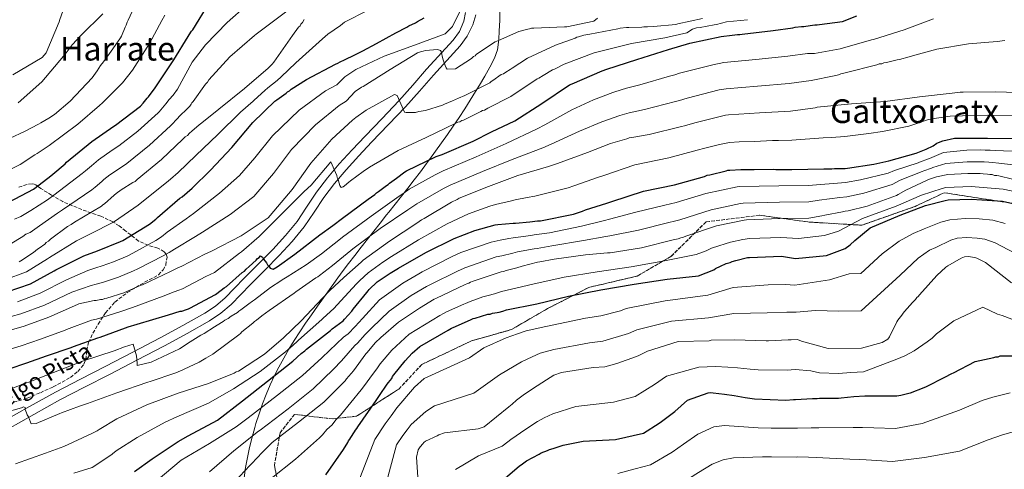
# Model space of a CAD drawing. Units: metres. Extents: x 583290 to 586721, y 4752071 to 4754426.
# Drawn here: x 585510 to 585988, y 4753816 to 4754034 of the extents above; entities that cross this region are included whole.
import ezdxf
from ezdxf.enums import TextEntityAlignment as Align

# ---------------------------------------------------------------- set-up
doc = ezdxf.new("R2010")
doc.units = ezdxf.units.M
doc.header["$MEASUREMENT"] = 0
doc.linetypes.add('DGN Style 3', pattern=[2.435891, 1.739922, -0.695969])
for name, color, linetype, lineweight in [('Curva de nivel directora', 30, 'Continuous', 30), ('Curva de nivel intermedia', 30, 'Continuous', 0), ('Linea de separación interior de zonas arboladas', 92, 'DGN Style 3', 0), ('Límite de municipio', 7, 'Continuous', 0), ('Línea de asfalto', 7, 'Continuous', 13), ('Texto de Pista pavimentada', 7, 'Continuous', 0), ('Texto de rotulación de espacio menor sin especificar', 7, 'Continuous', 0), ('Texto de Área (paraje) menor', 7, 'Continuous', 0), ('Zona arbolada', 92, 'DGN Style 3', 0)]:
    doc.layers.add(name, color=color, linetype=linetype, lineweight=lineweight)
doc.styles.add('Style-Arial', font='arial.ttf')

msp = doc.modelspace()

# ---------------------------------------------------------------- linework, layer by layer
at = {"layer": 'Curva de nivel directora', "color": 30, "linetype": 'Continuous', "lineweight": 30, "flags": 128}
for points, elevation in [([(585505.05, 4753945.66), (585516.97, 4753951.96), (585519.85, 4753954.13), (585525.49, 4753958.48), (585526.49, 4753959.24), (585532.37, 4753964.22), (585532.99, 4753965.11), (585545.38, 4753975.2), (585556.03, 4753982.63), (585556.91, 4753983.14), (585568.93, 4753992.34), (585570.3, 4753993.75), (585572.17, 4753996.16), (585572.8, 4753996.92), (585576.16, 4754001.25), (585576.78, 4754002.26), (585585.11, 4754014.84), (585592.06, 4754026.14), (585592.68, 4754026.9), (585593.8, 4754028.68), (585594.43, 4754029.44), (585602.25, 4754042.26)], 650), ([(585504.33, 4753902.19), (585515.65, 4753905.96), (585527.06, 4753912.38), (585527.82, 4753912.77), (585541.5, 4753919.59), (585548.16, 4753922.05), (585559.35, 4753926.58), (585560.48, 4753927.1), (585573.39, 4753934.92), (585576.4, 4753937.35), (585577.27, 4753938.24), (585588.16, 4753947.56), (585589.28, 4753948.33), (585594.04, 4753952.54), (585602.91, 4753961.21), (585613.27, 4753972.29), (585623.5, 4753984.37), (585628.74, 4753989.47), (585629.37, 4753990.11), (585634.24, 4753994.7), (585635.12, 4753995.34), (585639.75, 4753998.67), (585640.38, 4753999.3), (585641.26, 4753999.82), (585642.13, 4754000.58), (585649.53, 4754005.33), (585663.71, 4754012.78), (585664.84, 4754013.17), (585665.97, 4754013.82), (585667.98, 4754014.85), (585673, 4754017.29), (585674.01, 4754017.68), (585676.9, 4754019.22), (585683.55, 4754022.7), (585692.96, 4754027.96), (585698.23, 4754030.67), (585699.23, 4754031.31), (585702.5, 4754032.85), (585703.5, 4754033.49), (585706.64, 4754035.29)], 625), ([(585763.82, 4753993.59), (585777.23, 4754002.68), (585778.49, 4754003.2), (585793.06, 4754009.4), (585795.32, 4754010.3), (585809.91, 4754014.99), (585825.38, 4754019.81), (585835.7, 4754022.94), (585850.93, 4754026.12), (585856.23, 4754026.81), (585858.75, 4754027.09), (585859.88, 4754027.1), (585861.01, 4754027.36), (585876.14, 4754029.03), (585885.71, 4754030.38), (585886.85, 4754030.65), (585889.87, 4754031.06), (585891.01, 4754031.07), (585894.16, 4754031.48), (585896.42, 4754031.75), (585897.43, 4754031.76), (585898.69, 4754032.03), (585909.78, 4754033.4), (585916.82, 4754036.24)], 600), ([(585505.2, 4753864.71), (585513.88, 4753867.58), (585523.43, 4753871.08), (585535.25, 4753875.11), (585536.51, 4753875.62), (585548.2, 4753879.78), (585549.46, 4753880.04), (585561.78, 4753884.58), (585563.03, 4753885.1), (585567.44, 4753886.4), (585582.66, 4753890.97), (585588.19, 4753892.67), (585589.07, 4753892.8), (585591.34, 4753893.58), (585592.22, 4753893.84), (585592.97, 4753894.23), (585605.4, 4753900.79), (585606.02, 4753901.3), (585609.65, 4753904.11), (585610.66, 4753904.75), (585618.28, 4753911.51), (585619.41, 4753912.16), (585620.29, 4753913.05), (585621.79, 4753914.45), (585625.17, 4753917.51), (585625.79, 4753918.28), (585626.54, 4753918.79), (585627.29, 4753919.55), (585628.18, 4753918.93), (585628.69, 4753918.05), (585630.1, 4753916.17), (585630.61, 4753915.3), (585631.5, 4753914.42), (585631.89, 4753913.67), (585633.41, 4753913.18), (585635.29, 4753914.33), (585643.93, 4753920.48), (585656.08, 4753929.81), (585662.34, 4753934.41), (585666.98, 4753937.86), (585679.5, 4753947.07), (585682.76, 4753949.38), (585683.63, 4753950.27), (585684.51, 4753950.78), (585688.39, 4753953.72), (585689.27, 4753954.24), (585689.9, 4753954.87), (585693.28, 4753957.3), (585697.28, 4753960.37), (585698.16, 4753960.89), (585712.6, 4753967.84), (585715.49, 4753968.88), (585730.44, 4753975.34), (585739.36, 4753979.84), (585750.78, 4753985.26), (585763.82, 4753993.59)], 600), ([(585854.12, 4753961.22), (585855.12, 4753961.23), (585860.42, 4753961.53), (585866.98, 4753961.47), (585876.19, 4753961.69), (585877.45, 4753961.58), (585885.15, 4753961.53), (585900.67, 4753961.81), (585904.58, 4753961.85), (585905.96, 4753961.99), (585911.14, 4753962.04), (585912.27, 4753962.18), (585924.99, 4753964.2), (585932.3, 4753965.78), (585945.63, 4753969.45), (585950.41, 4753971.39), (585953.8, 4753973.06), (585955.55, 4753974.34), (585956.43, 4753974.73), (585958.44, 4753975.51), (585964.23, 4753976.7), (585980.26, 4753976.73), (585996.41, 4753976.64)], 575), ([(585566.02, 4753814.89), (585574.66, 4753820.91), (585587.32, 4753829.36), (585592.09, 4753832.18), (585606.39, 4753839.77), (585618.54, 4753849.23), (585630.68, 4753858.68), (585642.95, 4753868.4), (585646.95, 4753872.09), (585648.7, 4753873.5), (585649.58, 4753874.26), (585661.22, 4753883.34), (585662.1, 4753884.11), (585667.36, 4753888.07), (585667.98, 4753888.83), (585671.6, 4753892.78), (585672.22, 4753893.67), (585678.95, 4753901.81), (585679.45, 4753902.57), (585680.08, 4753903.21), (585683.82, 4753906.91), (585690.21, 4753911.26), (585694.23, 4753913.57), (585707.53, 4753921.15), (585721.34, 4753928.1), (585731.27, 4753931.86), (585741.21, 4753934.73), (585742.47, 4753934.87), (585749.9, 4753935.45), (585751.04, 4753935.46), (585757.97, 4753936.16), (585761.75, 4753936.58), (585763.14, 4753936.59), (585779.26, 4753939.9), (585783.53, 4753941.33), (585785.04, 4753941.98), (585795.35, 4753945.24), (585797.87, 4753946.02), (585813.21, 4753951.09), (585828.2, 4753954.14), (585842.79, 4753958.2), (585844.05, 4753958.72), (585845.43, 4753958.99), (585853.24, 4753960.96), (585854.12, 4753961.22)], 575), ([(585673.39, 4753834.92), (585674.01, 4753835.68), (585674.51, 4753836.57), (585683.47, 4753849.28), (585685.08, 4753851.69), (585688.81, 4753857.28), (585689.44, 4753858.04), (585690.93, 4753860.08), (585691.3, 4753860.96), (585691.92, 4753861.73), (585697.41, 4753868.59), (585700.9, 4753872.29), (585704.65, 4753875.61), (585718.33, 4753883.56), (585719.96, 4753884.46), (585720.84, 4753884.85), (585729.25, 4753888.47), (585730.51, 4753889.11), (585731.39, 4753889.37), (585737.68, 4753891.2), (585738.81, 4753891.34), (585739.95, 4753891.73), (585742.09, 4753892), (585743.09, 4753892.26), (585744.86, 4753892.79), (585746.74, 4753893.31), (585761.47, 4753896.36), (585776.83, 4753900.04), (585792.44, 4753903.1), (585808.69, 4753905.91), (585824.69, 4753908.22), (585839.94, 4753909.88), (585847.36, 4753912.86), (585848.11, 4753913.37), (585850.62, 4753914.66), (585853.38, 4753915.82), (585855.27, 4753916.34), (585856.27, 4753916.86), (585858.03, 4753917.38), (585863.7, 4753918.83), (585864.71, 4753918.84), (585880.22, 4753919.37), (585886.92, 4753918.3), (585902.04, 4753919.71), (585911.09, 4753923.21), (585913.6, 4753925), (585915.72, 4753927.04), (585923.23, 4753933.17), (585937.81, 4753939.37), (585950.12, 4753944.04), (585959.69, 4753946.53), (585961.07, 4753946.8), (585972.42, 4753947.16), (585987.45, 4753946.18), (586002.75, 4753942.8)], 550), ([(585744.92, 4753810.64), (585752.92, 4753817.53), (585753.8, 4753818.04), (585756.43, 4753819.96), (585762.58, 4753823.3), (585763.58, 4753823.94), (585766.6, 4753824.98), (585767.61, 4753825.5), (585769.37, 4753826.02), (585774.15, 4753827.58), (585783.84, 4753829.57), (585799.6, 4753830.36), (585813.2, 4753833.4), (585820.85, 4753838.27), (585821.85, 4753839.16), (585828.36, 4753844.02), (585834.61, 4753849.51), (585844.55, 4753853.01), (585845.68, 4753853.15), (585846.94, 4753853.04), (585852.5, 4753852.33), (585857.17, 4753851.75), (585862.48, 4753850.79), (585867.03, 4753850.21), (585882.3, 4753849.48), (585885.96, 4753849.77), (585886.97, 4753849.78), (585895.17, 4753850.24), (585896.3, 4753850.37), (585897.44, 4753850.26), (585898.57, 4753850.4), (585907.91, 4753850.49), (585909.17, 4753850.63), (585915.22, 4753851.32), (585920.64, 4753851.63), (585936.16, 4753851.66), (585938.17, 4753851.93), (585941.95, 4753852.85), (585942.83, 4753852.98), (585949.49, 4753855.7), (585950.62, 4753856.09), (585959.53, 4753860.59), (585962.8, 4753862.39), (585963.68, 4753862.78), (585974.22, 4753868.31), (585983.28, 4753870.29), (585984.29, 4753870.56), (585985.3, 4753870.57), (585986.31, 4753870.95), (585987.44, 4753870.97), (585992.11, 4753871.01)], 525), ([(585658.97, 4753813.2), (585667.55, 4753825.53), (585669.67, 4753828.95), (585670.04, 4753829.71), (585670.66, 4753830.48), (585671.16, 4753831.37), (585672.89, 4753834.03), (585673.39, 4753834.92)], 550)]:
    msp.add_lwpolyline(points, dxfattribs=dict(at, elevation=elevation))
at = {"layer": 'Curva de nivel intermedia', "color": 30, "linetype": 'Continuous', "lineweight": 0, "flags": 128}
for points, elevation in [([(585507.06, 4754007.57), (585521.24, 4754015.91), (585523.23, 4754018.2), (585529.52, 4754033.28), (585529.89, 4754034.42), (585532.95, 4754043.03), (585537.35, 4754057.96), (585536.94, 4754060.99), (585536.54, 4754062.5), (585532.72, 4754066.87), (585523.6, 4754070.19), (585508.03, 4754075.21)], 670), ([(585503.14, 4753907.89), (585513.68, 4753911.84), (585523.83, 4753918.12), (585524.76, 4753918.74), (585537.86, 4753926.89), (585545.04, 4753930.49), (585555.59, 4753935.87), (585556.3, 4753936.25), (585567.81, 4753944.15), (585569.71, 4753945.62), (585581.56, 4753955.26), (585583.52, 4753956.8), (585587.29, 4753960.15), (585595.87, 4753968.41), (585606.5, 4753978.61), (585617.51, 4753989.44), (585623.61, 4753994.75), (585624.14, 4753995.24), (585629.34, 4753999.91), (585630.87, 4754001.17), (585635.39, 4754004.74), (585637.32, 4754006.55), (585644.37, 4754013.37), (585657.32, 4754024.95), (585659.96, 4754027.33), (585666.07, 4754031.53), (585668.02, 4754033.18), (585690.93, 4754044.9)], 630), ([(585507.82, 4753937.35), (585510.87, 4753938.67), (585515.77, 4753941.63), (585523.78, 4753946.87), (585526.88, 4753949.14), (585540.65, 4753959.6), (585542.23, 4753960.87), (585544.21, 4753962.58), (585545.17, 4753963.38), (585548.67, 4753966.19), (585555.3, 4753970.87), (585558.49, 4753973), (585567.74, 4753980.18), (585577.58, 4753989.03), (585578.11, 4753989.62), (585581.29, 4753993.46), (585582.97, 4753995.58), (585584.85, 4753997.68), (585586.99, 4754000.58), (585594, 4754013.73), (585600.6, 4754022.12), (585611.09, 4754032.95), (585620.6, 4754041.37)], 645), ([(585498.56, 4753973.47), (585512.62, 4753980.05), (585519.53, 4753983.52), (585520.53, 4753984.16), (585524.54, 4753986.48), (585527.18, 4753988.27), (585534.81, 4753994.78), (585545.54, 4754006.12), (585547.91, 4754009.55), (585549.65, 4754012.09), (585551.02, 4754013.87), (585555.5, 4754020.22), (585559.23, 4754025.55), (585559.73, 4754026.32), (585561.57, 4754030.75), (585562.07, 4754031.64), (585562.56, 4754033.16), (585563.06, 4754034.05), (585564.91, 4754038.23)], 660), ([(585501.03, 4753959.21), (585510.59, 4753964.04), (585517.67, 4753968.61), (585518.8, 4753969.29), (585524.72, 4753973.25), (585538.51, 4753983.64), (585549.09, 4753992.58), (585550.58, 4753993.95), (585560.32, 4754003.59), (585565.17, 4754009.8), (585573.29, 4754022.67), (585579.36, 4754033.95), (585580.87, 4754036.53)], 655), ([(585724.1, 4754038.3), (585720.52, 4754030.95), (585716.89, 4754027.5), (585702.06, 4754021.93), (585687.23, 4754016.61), (585673.54, 4754010.16), (585668.15, 4754006.58), (585664.25, 4754002.65), (585658.87, 4753999.68), (585645.98, 4753990.36), (585633.01, 4753977.91), (585624.55, 4753967.24), (585617.01, 4753958.6), (585607.33, 4753950.01), (585594.77, 4753940.21), (585591.14, 4753937.62), (585582.01, 4753931.03), (585579.19, 4753928.89), (585576.45, 4753927.07), (585565.28, 4753920.9), (585562.5, 4753919.45), (585555.86, 4753916.67), (585550.39, 4753914.76), (585547.36, 4753913.78), (585543.41, 4753912.44), (585533.03, 4753908), (585520.22, 4753901.5), (585509.21, 4753897.31)], 620), ([(585509.53, 4753993.87), (585521.03, 4754004.2), (585531.63, 4754016.55), (585532.13, 4754017.56), (585532.88, 4754018.2), (585535.87, 4754022.14), (585540.11, 4754026.73), (585550.73, 4754037.18)], 665), ([(585625.11, 4754027.35), (585627.11, 4754028.76), (585640.01, 4754038.48)], 640), ([(585790.89, 4754035.07), (585789.01, 4754033.53), (585775.91, 4754030.88), (585774.91, 4754030.87), (585760.02, 4754030.22), (585758.89, 4754030.21), (585757.88, 4754029.82), (585757, 4754029.68), (585752.72, 4754028.5), (585742.8, 4754024.24)], 615), ([(585841.91, 4754034.96), (585829.82, 4754032.31), (585828.81, 4754032.05), (585817.97, 4754030.93), (585815.2, 4754030.91), (585814.32, 4754030.77), (585813.3, 4754030.89), (585812.42, 4754030.75), (585805.99, 4754030.56), (585804.98, 4754030.55), (585801.83, 4754030.14)], 610), ([(585953.99, 4754034.8), (585939.66, 4754029.36), (585924.82, 4754024.67), (585923.94, 4754024.54), (585908.72, 4754020.22), (585896.25, 4754017.95), (585895.24, 4754017.82), (585892.83, 4754017.89), (585883.25, 4754016.59), (585867.71, 4754015.04)], 595), ([(585801.83, 4754030.14), (585800.7, 4754029.88), (585787.1, 4754027.34), (585784.2, 4754026.81), (585781.68, 4754026.03), (585780.8, 4754025.77), (585780.05, 4754025.38), (585770.5, 4754022.01), (585756.93, 4754015.56), (585749.41, 4754010.82), (585748.41, 4754010.05), (585746.28, 4754008.77), (585745.15, 4754008), (585744.14, 4754007.61), (585740.01, 4754004.8), (585739.26, 4754004.28), (585738.63, 4754003.65), (585726.46, 4753997.47), (585723.44, 4753996.18), (585720.43, 4753994.89), (585716.53, 4753993.21), (585715.65, 4753992.82), (585707.35, 4753990.21), (585704.08, 4753989.68), (585702.57, 4753989.28), (585698.02, 4753989.24), (585697.14, 4753989.35), (585693.52, 4753997.52), (585692.38, 4753998.01), (585678.58, 4753990.43), (585673.57, 4753986.72), (585672.69, 4753986.21), (585671.94, 4753985.44), (585661.94, 4753976.26), (585651.71, 4753964.68), (585642.63, 4753951.84), (585631.9, 4753939.25), (585630.91, 4753938.1), (585617.87, 4753929.26), (585603.44, 4753921.93), (585600.17, 4753920.38), (585589.13, 4753914.59), (585586.74, 4753913.56), (585583.6, 4753912.02), (585570.04, 4753905.57), (585568.78, 4753905.18), (585560.87, 4753901.7), (585552.69, 4753898.96), (585551.69, 4753898.83), (585550.55, 4753898.44), (585549.54, 4753898.43), (585547.53, 4753897.9), (585546.52, 4753897.89), (585539.09, 4753896.31), (585538.34, 4753895.92), (585524.52, 4753889.85), (585512.58, 4753885.44), (585497.86, 4753881.26)], 610), ([(585853.46, 4754033.21), (585848.68, 4754032.03), (585847.42, 4754031.89), (585840.75, 4754030.56), (585838.86, 4754030.29), (585836.97, 4754029.77), (585834.18, 4754027.94), (585823.59, 4754025.57), (585807.41, 4754022.77), (585791.86, 4754018.94), (585789.3, 4754018.23), (585774.6, 4754012.64), (585769.95, 4754010.32), (585769.07, 4754009.93), (585764.43, 4754007.24), (585762.3, 4754005.95), (585761.55, 4754005.57), (585748.76, 4753996.99), (585737.59, 4753991.33), (585735.96, 4753990.43), (585734.95, 4753990.16), (585734.2, 4753989.78), (585726.79, 4753986.05), (585725.79, 4753985.53), (585724.91, 4753985.27), (585724.03, 4753984.76), (585723.02, 4753984.49), (585722.02, 4753983.98), (585707.71, 4753977.15), (585694.02, 4753970.83), (585680.22, 4753962.74), (585677.09, 4753960.57), (585670.95, 4753955.96), (585670.2, 4753955.33), (585668.07, 4753953.66), (585667.32, 4753953.15), (585666.44, 4753952.77), (585665.8, 4753953.77), (585665.41, 4753954.9), (585664.89, 4753956.66), (585664.5, 4753957.67), (585664.36, 4753958.55), (585661.39, 4753965.21), (585651.79, 4753953.88), (585648.42, 4753950.82), (585637.8, 4753940.12), (585626.68, 4753929.03), (585618.05, 4753921.62), (585617.05, 4753920.86), (585604.9, 4753911.53), (585600.78, 4753909.53), (585589.32, 4753903.62), (585587.52, 4753902.99), (585585.31, 4753902.06), (585579.95, 4753899.98), (585565.05, 4753894.45), (585559.9, 4753892.71), (585558.92, 4753892.34), (585547.6, 4753888.88), (585545.15, 4753888.36), (585533.11, 4753883.88), (585532.37, 4753883.57), (585520.47, 4753879.17), (585511.13, 4753875.91), (585503.06, 4753873.42)], 605), ([(585566.35, 4753955.79), (585567.35, 4753956.69), (585579.11, 4753966.39), (585589.61, 4753976.34), (585590.61, 4753977.36), (585591.74, 4753978.13), (585592.74, 4753979.27), (585593.99, 4753980.17), (585597.49, 4753983.23), (585598.74, 4753984.13), (585607, 4753990.9), (585619.52, 4754000.86), (585631.03, 4754010.82), (585631.65, 4754011.45), (585632.9, 4754012.73), (585633.78, 4754013.75), (585642.86, 4754026.58), (585645.72, 4754030.65), (585646.47, 4754031.41), (585646.84, 4754032.17), (585647.59, 4754032.94), (585648.46, 4754034.33)], 635), ([(585863.67, 4754034.32), (585853.46, 4754033.21)], 605), ([(585505.71, 4753925.26), (585511.83, 4753928.95), (585513.4, 4753930.06), (585515.37, 4753930.97), (585520.01, 4753934.18), (585528.65, 4753940.32), (585531.07, 4753941.97), (585545.36, 4753951.69), (585546.9, 4753952.89), (585550.2, 4753955.79), (585551.18, 4753956.64), (585554.12, 4753958.94), (585560.26, 4753963.07), (585562.42, 4753964.4), (585573.42, 4753973.29), (585583.6, 4753982.69), (585584.36, 4753983.49), (585586.51, 4753985.79), (585588.48, 4753987.87), (585591.17, 4753990.46), (585592.87, 4753992.35), (585593.53, 4753993.22), (585593.9, 4753993.98), (585594.52, 4753994.62), (585600.62, 4754003.01), (585601.5, 4754003.9), (585602.24, 4754005.04), (585612.35, 4754016.25), (585624.36, 4754026.71), (585625.11, 4754027.35)], 640), ([(585988.58, 4754024.14), (585984.93, 4754023.73), (585970.93, 4754022.58), (585955.57, 4754020.03), (585944.87, 4754017.02), (585942.11, 4754016.24), (585937.45, 4754014.93), (585936.32, 4754014.79), (585931.16, 4754013.48), (585929.9, 4754013.34), (585928.89, 4754012.95), (585927.63, 4754012.81), (585926.5, 4754012.42), (585911.02, 4754008.48), (585909.01, 4754007.96), (585907.87, 4754007.57), (585905.73, 4754007.04), (585894.65, 4754004.71), (585883.94, 4754003.24), (585868.6, 4754002.08), (585853.31, 4754000.76), (585849.94, 4754000.18), (585834.39, 4753996.27), (585830.71, 4753995.12), (585828.75, 4753994.63), (585813.69, 4753990.66), (585806.22, 4753989), (585802.79, 4753988.07), (585801.69, 4753987.72), (585793, 4753984.72), (585782.18, 4753980.18), (585768.4, 4753973.81), (585764.32, 4753972.13), (585749.39, 4753966.34), (585734.95, 4753960.49), (585719.27, 4753953.86), (585716.04, 4753952.29), (585703.07, 4753944.83), (585701.21, 4753943.63), (585698.81, 4753942.02), (585685.4, 4753932.81), (585672.05, 4753923.02), (585671.05, 4753922.18), (585662.26, 4753914.84), (585655.88, 4753910.11), (585655.13, 4753909.47), (585654.12, 4753908.96), (585644.35, 4753902.17), (585643.6, 4753901.53), (585631.44, 4753893.09), (585629.69, 4753891.81), (585627.94, 4753890.53), (585625.31, 4753888.36), (585624.31, 4753887.72), (585623.56, 4753886.95), (585618.18, 4753882.61), (585617.55, 4753881.85), (585616.68, 4753881.21), (585604.15, 4753871.87), (585600.64, 4753869.82), (585597.5, 4753867.89), (585590.22, 4753864.54), (585589.22, 4753864.03), (585587.21, 4753863.25), (585586.2, 4753862.73), (585573.63, 4753858.57), (585572.49, 4753858.18), (585557.53, 4753853.11), (585543.2, 4753847.92), (585539.43, 4753846.62), (585530.63, 4753843.38), (585529.87, 4753842.99), (585518.32, 4753838.08), (585515.92, 4753838.06), (585515.53, 4753838.81), (585514.62, 4753841.45), (585513.98, 4753842.33), (585513.72, 4753843.34), (585513.07, 4753844.97), (585512.94, 4753845.85), (585512.18, 4753846.22), (585511.17, 4753845.84), (585495.95, 4753841.52)], 590), ([(585742.8, 4754024.24), (585741.16, 4754023.59), (585740.29, 4754023.08), (585732.02, 4754017.45), (585731.39, 4754016.81), (585730.64, 4754016.42), (585729.64, 4754015.53), (585721.87, 4754010.41), (585717.83, 4754010.24), (585717.32, 4754010.99), (585716.93, 4754012), (585715.89, 4754014.89), (585715.37, 4754016.65), (585715.1, 4754018.54), (585714.71, 4754019.42), (585713.19, 4754019.91), (585707.39, 4754019.35), (585706.26, 4754018.96), (585705.38, 4754018.82), (585703.49, 4754018.17), (585690.2, 4754010.09), (585677.16, 4754001.88), (585676.28, 4754001.5), (585674.65, 4754000.35), (585673.9, 4753999.96), (585673.28, 4753999.45), (585668.91, 4753994.69), (585665.41, 4753992.56), (585653.96, 4753983.31), (585642.36, 4753971.29), (585633.59, 4753959.54), (585623.96, 4753948.35), (585612.6, 4753939.64), (585599.11, 4753931.07), (585595.66, 4753929), (585585.57, 4753922.81), (585582.97, 4753921.23), (585580.02, 4753919.54), (585567.66, 4753913.23), (585565.64, 4753912.31), (585558.36, 4753909.18), (585550.47, 4753906.6), (585547.44, 4753905.84), (585544.97, 4753905.17), (585535.69, 4753901.96), (585522.37, 4753895.67), (585510.89, 4753891.38), (585496.58, 4753887.49)], 615), ([(585867.71, 4754015.04), (585852.12, 4754013.44), (585846.91, 4754012.41), (585830.66, 4754008.27), (585828.32, 4754007.55), (585825.79, 4754006.82), (585811.41, 4754002.7), (585804.9, 4754000.97), (585799.31, 4753999.27), (585798.36, 4753998.95), (585788.91, 4753995.31), (585778.33, 4753990.49), (585765.34, 4753983.21), (585761.58, 4753981.27), (585746.56, 4753974.13), (585732.03, 4753967.63), (585715.87, 4753960.82), (585712.04, 4753958.97), (585699.39, 4753952), (585696.94, 4753950.25), (585694.52, 4753948.57), (585680.98, 4753938.86), (585667.05, 4753928.61), (585666.06, 4753927.83), (585656.87, 4753920.56), (585649.48, 4753915.31), (585640.2, 4753909.41), (585639.32, 4753908.9), (585637.82, 4753907.87), (585637.06, 4753907.49), (585632.18, 4753904.16), (585624.29, 4753898.28), (585623.41, 4753897.51), (585621.66, 4753896.23), (585617.65, 4753893.29), (585616.77, 4753892.78), (585616.02, 4753892.14), (585613.01, 4753890.22), (585611.51, 4753889.19), (585609.88, 4753888.29), (585609.13, 4753887.65), (585608.25, 4753887.14), (585604.86, 4753885.09), (585599.85, 4753881.88), (585598.34, 4753881.11), (585591.82, 4753877.01), (585588.69, 4753874.83), (585587.94, 4753874.45), (585574.12, 4753867.88), (585567.45, 4753866.29), (585567.44, 4753867.43), (585567.03, 4753870.96), (585565.46, 4753876.62), (585561.18, 4753875.32), (585556.15, 4753873.5), (585541.31, 4753868.56), (585526.73, 4753862.86), (585514.8, 4753858.2), (585513.66, 4753857.94), (585512.53, 4753857.42), (585501.97, 4753853.53)], 595), ([(585508.33, 4753818.59), (585522.79, 4753823.78), (585531.71, 4753826.9), (585545.4, 4753833.22), (585547.91, 4753834.51), (585548.92, 4753835.27), (585557.44, 4753840.4), (585572.14, 4753847.24), (585587.35, 4753852.82), (585602.06, 4753857.63), (585614.51, 4753862.55), (585615.51, 4753863.19), (585616.51, 4753863.58), (585629.17, 4753871.91), (585638.43, 4753879.69), (585647.06, 4753887.98), (585657.42, 4753899.06), (585660.91, 4753902.75), (585667.66, 4753909.13), (585676.04, 4753916.53), (585677.04, 4753917.42), (585689.82, 4753926.76), (585703.11, 4753935.47), (585705.49, 4753937.01), (585706.74, 4753937.66), (585720.04, 4753945.61), (585722.67, 4753946.9), (585723.68, 4753947.54), (585737.88, 4753953.36), (585752.21, 4753958.55), (585767.05, 4753962.99), (585771.45, 4753964.42), (585786.03, 4753969.86), (585797.09, 4753974.14), (585805.02, 4753976.49), (585806.28, 4753976.88), (585807.54, 4753977.02), (585815.98, 4753978.61), (585831.71, 4753982.43), (585833.09, 4753982.7), (585838.13, 4753984.26), (585852.98, 4753987.94), (585854.49, 4753988.08), (585869.49, 4753989.11), (585884.63, 4753989.9), (585896.47, 4753991.53), (585897.48, 4753991.79), (585914.24, 4753993.47), (585930.5, 4753994.64), (585947.14, 4753996.83), (585963.02, 4753998.63), (585966.92, 4753999.05), (585968.31, 4753999.06), (585983.95, 4753999.34), (586000.36, 4753998.75)], 585), ([(585904.42, 4753977.16), (585910.98, 4753977.58), (585922.64, 4753979.05), (585929.19, 4753980.05), (585942.03, 4753982.57), (585945.42, 4753983.67), (585948.08, 4753984.63), (585951.57, 4753985.75), (585954.26, 4753986.33), (585962.01, 4753987.48), (585980.23, 4753988), (585996.47, 4753987.76)], 580), ([(585536.55, 4753813.98), (585545.48, 4753816.84), (585555, 4753823.12), (585555.47, 4753823.46), (585557.25, 4753824.91), (585567.43, 4753831.3), (585581.03, 4753838.78), (585586.65, 4753841.37), (585602.04, 4753847.98), (585614.1, 4753854.93), (585627.02, 4753863.38), (585639.36, 4753872.93), (585643.09, 4753876.27), (585645.06, 4753878.03), (585645.75, 4753878.65), (585657.02, 4753888.74), (585657.59, 4753889.26), (585662.85, 4753894.05), (585666.21, 4753897.72), (585673.9, 4753905.99), (585675.54, 4753907.65), (585679.48, 4753911.32), (585686.62, 4753916.53), (585690.9, 4753919.35), (585703.96, 4753927.42), (585717.8, 4753935.13), (585728.19, 4753939.99), (585738.62, 4753943.67), (585741.4, 4753944.56), (585749.06, 4753946.28), (585750.93, 4753946.75), (585756.79, 4753947.86), (585760.43, 4753948.59), (585763.02, 4753949.17), (585776.64, 4753952.64), (585779.43, 4753953.6), (585791.38, 4753957.82), (585793.93, 4753958.7), (585809.02, 4753963.76), (585825.53, 4753967.22), (585839.27, 4753970.86), (585842.95, 4753971.91), (585850.02, 4753973.68), (585854.98, 4753974.67), (585859.65, 4753974.96), (585867.11, 4753975.22), (585875.86, 4753975.56), (585878.71, 4753975.62), (585885.24, 4753975.76), (585900.39, 4753976.93), (585904.42, 4753977.16)], 580), ([(586002.72, 4753970.42), (585987.89, 4753970.68), (585983.88, 4753970.81), (585981.5, 4753970.9), (585979.03, 4753970.99), (585976.6, 4753971.02), (585970.1, 4753970.99), (585958.87, 4753969.87), (585951.98, 4753966.89), (585951.53, 4753966.72), (585947.21, 4753965.1), (585946.47, 4753964.82), (585935.08, 4753961.05), (585931.94, 4753959.8), (585918.61, 4753956.51)], 570), ([(586000.84, 4753962.8), (585985.71, 4753964.67), (585982.63, 4753964.92), (585980.87, 4753965.09), (585978.56, 4753965.25), (585976.65, 4753965.32), (585970.38, 4753965.27), (585959.91, 4753964.48), (585953.69, 4753962.45), (585952.97, 4753962.17), (585949.36, 4753960.91), (585948.49, 4753960.51), (585937.83, 4753956.3), (585933.94, 4753954.33), (585920.17, 4753950.09), (585911.91, 4753948.3), (585908.57, 4753947.93), (585898.54, 4753946.6), (585893.38, 4753945.87), (585879.14, 4753945.66), (585861.56, 4753945.24), (585860.3, 4753945.04), (585846.04, 4753941.96), (585830.78, 4753937.09), (585828.16, 4753936.37), (585825.56, 4753935.81), (585810.8, 4753932.15), (585796.84, 4753929.29), (585794.93, 4753928.94), (585784.09, 4753927.02), (585768.71, 4753924.38), (585761.54, 4753923.24), (585760.03, 4753922.99), (585752.08, 4753921.51), (585749.73, 4753920.94), (585744.45, 4753919.64), (585741.62, 4753919.07), (585726.5, 4753913.72), (585724.02, 4753912.69), (585723.5, 4753912.43), (585709.06, 4753905.38), (585707.85, 4753904.72), (585700.4, 4753900.28), (585689.69, 4753892.8), (585681.22, 4753884.59), (585678.08, 4753881.31), (585674.4, 4753877.19), (585672.98, 4753876.01), (585666.57, 4753868.65), (585662.71, 4753864.49), (585652.82, 4753854.97), (585640.63, 4753845.32), (585627.11, 4753834.86), (585626.21, 4753834.4), (585614.25, 4753824.94), (585602.43, 4753814.66)], 565), ([(585998.96, 4753955.17), (585985.68, 4753958.44), (585984.67, 4753958.68), (585983.53, 4753958.67), (585982.52, 4753959.04), (585981.39, 4753959.03), (585980.25, 4753959.27), (585978.1, 4753959.5), (585976.71, 4753959.61), (585970.66, 4753959.55), (585960.95, 4753959.08), (585955.4, 4753958.01), (585954.4, 4753957.63), (585951.51, 4753956.71), (585950.5, 4753956.2), (585940.58, 4753951.56), (585936.82, 4753949.38), (585935.94, 4753948.86), (585921.74, 4753943.67), (585912.55, 4753941.44), (585911.03, 4753941.3), (585909.78, 4753940.9), (585901.21, 4753939.43), (585899.83, 4753939.04), (585893.53, 4753937.97), (585879.4, 4753937.7), (585863.26, 4753937.16), (585862, 4753936.9), (585848.65, 4753934.11), (585833.81, 4753929.17), (585832.56, 4753928.65), (585831.3, 4753928.39), (585830.04, 4753927.87), (585827.65, 4753927.34), (585812.17, 4753923.53), (585796.93, 4753921.11), (585795.67, 4753921.09), (585785.08, 4753920.11), (585769.83, 4753917.93), (585762.91, 4753916.73), (585761.65, 4753916.46), (585754.22, 4753914.62), (585751.71, 4753913.84), (585746.55, 4753912.4), (585745.29, 4753912.01), (585744.03, 4753911.87), (585730.07, 4753907.19), (585729.19, 4753906.81), (585728.44, 4753906.29), (585727.43, 4753906.03)], 560), ([(585510.09, 4753916.62), (585510.84, 4753917.14), (585516.98, 4753921.24), (585518.99, 4753922.77), (585519.86, 4753923.28), (585522.49, 4753925.33), (585523.12, 4753926.09), (585524.25, 4753926.73), (585525.25, 4753927.63), (585533.51, 4753933.77), (585535.27, 4753934.79), (585536.9, 4753935.94), (585550.07, 4753943.77), (585550.69, 4753944.41), (585551.57, 4753944.92), (585556.2, 4753949.01), (585557.2, 4753949.9), (585559.58, 4753951.69), (585565.22, 4753955.28), (585566.35, 4753955.79)], 635), ([(585918.61, 4753956.51), (585911.27, 4753955.17), (585907.36, 4753954.96), (585897.25, 4753954.16), (585893.23, 4753953.77), (585878.87, 4753953.61), (585859.86, 4753953.32), (585858.6, 4753953.18), (585843.43, 4753949.81), (585829.01, 4753945.52), (585826.28, 4753944.87), (585823.48, 4753944.29), (585809.43, 4753940.77), (585796.76, 4753937.47), (585794.2, 4753936.79), (585783.11, 4753933.94), (585767.59, 4753930.83), (585760.17, 4753929.74), (585758.41, 4753929.52), (585749.94, 4753928.4), (585747.75, 4753928.03), (585743.61, 4753927.27), (585739.2, 4753926.26), (585724.57, 4753921.16), (585720.61, 4753919.36), (585720.33, 4753919.21), (585705.76, 4753911.82), (585704.09, 4753910.88), (585696.33, 4753906.36), (585685.07, 4753898.18), (585676.75, 4753889.17), (585673.23, 4753885.29), (585669.74, 4753881.77), (585667.52, 4753880.04), (585660.8, 4753873.58), (585657.06, 4753870.09), (585647.65, 4753861.49), (585635.55, 4753851.92), (585621.28, 4753840.84), (585615.5, 4753836.5), (585602.52, 4753828.48), (585588.72, 4753820.27), (585576.52, 4753810.18)], 570), ([(586004.01, 4753948.51), (585987.83, 4753952), (585972.22, 4753953.36), (585959.93, 4753952.73), (585958.16, 4753952.39), (585948.2, 4753949.13), (585935.93, 4753943.77), (585919.53, 4753937.7), (585907.85, 4753931.61), (585901.14, 4753929.43), (585888.48, 4753928.1), (585879.91, 4753928.54), (585864.62, 4753928.02), (585861.47, 4753927.57), (585855.43, 4753926.18), (585852.76, 4753925.4), (585849.71, 4753924.53), (585846.22, 4753923.25), (585843.67, 4753922.04), (585838.82, 4753920.17), (585823.41, 4753917.1), (585807.25, 4753914.22), (585790.74, 4753911.79), (585774.64, 4753909.18), (585759.5, 4753905.9), (585744.27, 4753902.22), (585740.91, 4753901.22), (585737.72, 4753900.36), (585735.22, 4753899.65), (585728.99, 4753897.49), (585726.72, 4753896.5), (585725.97, 4753896.12), (585717.53, 4753892.33), (585716.01, 4753891.63), (585714.23, 4753890.61), (585699.46, 4753881.48), (585695.15, 4753877.74), (585690.97, 4753873.74), (585685.39, 4753867.06), (585684.03, 4753865.14), (585682.8, 4753863.46), (585681.7, 4753862.02), (585677.76, 4753856.59), (585676.15, 4753854.43), (585666.09, 4753842.15), (585663.82, 4753839.95), (585661.96, 4753837.58), (585659.46, 4753835.24), (585657.31, 4753832.66), (585655.94, 4753831.18), (585644.31, 4753820.78), (585632.47, 4753811.39)], 555), ([(585988.73, 4753935.36), (585982.72, 4753936.99), (585976.09, 4753937.53), (585969.34, 4753937.77), (585961.92, 4753937.15), (585957.46, 4753935.91), (585949.47, 4753932.65), (585944.14, 4753930.49), (585937.24, 4753926.8), (585929.06, 4753920.5), (585918.69, 4753911.1), (585913.11, 4753910.88), (585903.42, 4753907.96), (585886.62, 4753905.31), (585882.1, 4753905.69), (585873.78, 4753905.53), (585856.77, 4753904.24), (585844.49, 4753900.51), (585823.69, 4753897.73), (585804.8, 4753893.98), (585801.97, 4753892.94), (585792.42, 4753890.51), (585785.03, 4753889.28), (585765.73, 4753885.26), (585756.29, 4753883.12), (585752.01, 4753881.67), (585746.46, 4753879.73), (585735.6, 4753874.86), (585728.74, 4753870.11), (585706.73, 4753859.94), (585702.05, 4753855.75), (585693.47, 4753845.78), (585690.72, 4753841.89), (585687.84, 4753837.93), (585682.7, 4753830.38), (585674.63, 4753809.45)], 545), ([(586000.23, 4753917.31), (585983.96, 4753925.88), (585978.87, 4753927.75), (585975.11, 4753928.2), (585970.09, 4753928.49), (585965.5, 4753928.11), (585962.45, 4753927.17), (585955.19, 4753923.68), (585952.03, 4753922.28), (585946.46, 4753918.39), (585937.81, 4753910.21), (585918.87, 4753892.89), (585908.01, 4753892.7), (585896.64, 4753893.06), (585887.29, 4753892.17), (585882.77, 4753892.21), (585873.25, 4753891.89), (585857.04, 4753891.54), (585844.78, 4753889.43), (585826.82, 4753887.84), (585809.95, 4753883.62), (585805.9, 4753881.81), (585793.39, 4753878.12), (585786.92, 4753877.29), (585769.59, 4753874.07), (585762.98, 4753872.35), (585759.09, 4753870.53), (585753.99, 4753868.09), (585743.24, 4753861.82), (585730.79, 4753852.85), (585711.65, 4753846.8), (585707.56, 4753844), (585700.38, 4753837.66), (585698.38, 4753835.08), (585696.32, 4753832.4), (585693.25, 4753827.86), (585685.48, 4753798.81)], 540), ([(585969.08, 4753919.08), (585967.44, 4753918.43), (585960.92, 4753914.7), (585959.92, 4753914.06), (585955.67, 4753909.98), (585947.18, 4753900.69), (585946.56, 4753899.92), (585945.81, 4753899.29), (585945.18, 4753898.4), (585943.81, 4753897), (585939.94, 4753892.54), (585939.19, 4753891.78), (585938.57, 4753890.76), (585936.71, 4753888.35), (585936.21, 4753887.46), (585932.62, 4753880.23), (585931.88, 4753879.09), (585929.12, 4753877.42), (585919.05, 4753874.67), (585902.9, 4753874.51), (585889.87, 4753878.16), (585887.97, 4753879.03), (585884.94, 4753878.87), (585883.43, 4753878.73), (585873.85, 4753878.26), (585872.71, 4753878.25), (585857.31, 4753878.85), (585846.09, 4753878.61), (585845.08, 4753878.35), (585829.94, 4753877.94), (585815.1, 4753873.25), (585810.96, 4753871.19), (585809.83, 4753870.68), (585800.28, 4753867.3), (585794.36, 4753865.73), (585788.81, 4753865.3), (585773.45, 4753862.87), (585769.67, 4753861.57), (585766.16, 4753859.39), (585761.52, 4753856.44), (585755.38, 4753852.47), (585751.5, 4753849.41), (585750.88, 4753848.77), (585750, 4753848.25), (585749.37, 4753847.49), (585747.87, 4753846.21), (585735.86, 4753836.51), (585732.84, 4753835.59), (585716.58, 4753833.66), (585713.82, 4753832.63), (585713.06, 4753832.24), (585707.29, 4753829.53), (585706.54, 4753828.9), (585706.04, 4753828.26), (585704.79, 4753826.86), (585703.8, 4753825.34), (585702.95, 4753821.79), (585703.25, 4753816.88), (585704.13, 4753804.65)], 535), ([(585991.91, 4753906.56), (585979.2, 4753916.4), (585975.01, 4753918.5), (585974.12, 4753918.87), (585970.84, 4753919.22), (585969.08, 4753919.08)], 535), ([(585727.43, 4753906.03), (585726.68, 4753905.64), (585712.36, 4753898.94), (585711.61, 4753898.55), (585704.46, 4753894.19), (585694.31, 4753887.41), (585685.68, 4753880), (585682.93, 4753877.33), (585679.07, 4753872.62), (585678.44, 4753871.98), (585672.34, 4753863.72), (585668.97, 4753859.77), (585668.35, 4753858.89), (585657.98, 4753848.44), (585645.72, 4753838.73), (585632.95, 4753828.88), (585627.2, 4753823.27), (585626.45, 4753822.26), (585622.08, 4753817.67), (585614.72, 4753809.9)], 560), ([(585864.98, 4753864.62), (585868.84, 4753864.27), (585883, 4753864.12), (585886.83, 4753864.37), (585894.41, 4753863.67), (585898.71, 4753862.79), (585907.79, 4753862.52), (585913.89, 4753862.96), (585919.98, 4753863.19), (585936.12, 4753869.44), (585940.07, 4753871.05), (585944.63, 4753873.47), (585950.83, 4753877.82), (585953.28, 4753879.66), (585955.37, 4753881.66), (585963.89, 4753888), (585977.95, 4753894.66), (585985.1, 4753891.28), (585987.25, 4753890.64), (585991.93, 4753888.85)], 530), ([(585721.98, 4753815.85), (585733.15, 4753822.43), (585744.6, 4753827.19), (585747.26, 4753829.24), (585748.82, 4753830.39), (585756, 4753835.42), (585761.71, 4753839.19), (585764.95, 4753840.91), (585769.15, 4753842.85), (585780.37, 4753846.49), (585798.7, 4753848.5), (585809.22, 4753851.22), (585818.55, 4753857.16), (585824.4, 4753861.15), (585840.12, 4753865.55), (585844.15, 4753865.72), (585848.1, 4753865.86), (585854.17, 4753865.58), (585858.86, 4753865.24), (585864.98, 4753864.62)], 530), ([(585925, 4753836.11), (585935.5, 4753835.74), (585948.49, 4753838.22), (585966.64, 4753844.57), (585977.63, 4753849.28), (585982.81, 4753850.93), (585991.24, 4753853.01)], 520), ([(585800.65, 4753813.8), (585809.13, 4753816.15), (585816.59, 4753818), (585827.14, 4753824.27), (585832.65, 4753828.09), (585839.5, 4753833), (585847.34, 4753836.46), (585852.58, 4753837.2), (585868.83, 4753836.09), (585875.13, 4753835.9), (585887.57, 4753835.85), (585887.99, 4753835.85), (585894.59, 4753836.07), (585898.34, 4753836.01), (585914.94, 4753836.13), (585919.55, 4753836.18), (585925, 4753836.11)], 520), ([(585835.48, 4753811.58), (585839.93, 4753814.39), (585846.56, 4753818.39), (585851.86, 4753820.51), (585856.87, 4753821.54), (585871.04, 4753821.93), (585875.26, 4753821.96), (585887.42, 4753821.87), (585888.13, 4753821.88), (585893.26, 4753821.82), (585897.09, 4753821.62), (585913.41, 4753820.88), (585918.05, 4753820.74), (585921.28, 4753820.58), (585934.05, 4753819.71), (585949.62, 4753821.61), (585966.52, 4753824.73), (585980.56, 4753830.14), (585987.55, 4753832.72), (585996.67, 4753835.25)], 515)]:
    msp.add_lwpolyline(points, dxfattribs=dict(at, elevation=elevation))
at = {"layer": 'Linea de separación interior de zonas arboladas', "color": 92, "linetype": 'DGN Style 3', "lineweight": 0}
msp.add_polyline3d([(585640.17, 4753788.82, 551.5), (585633.98, 4753817.69, 566.25), (585636.77, 4753833.66, 565.07), (585643.76, 4753842.58, 557.99), (585662.09, 4753840.4, 554.74), (585673.88, 4753841.7, 548.84), (585694.42, 4753854.9, 546.18), (585705.52, 4753866.82, 547.36), (585729.61, 4753878.27, 549.13), (585749.04, 4753883.78, 553.27), (585766.65, 4753893.99, 551.2), (585786.62, 4753904.23, 550.9), (585810.18, 4753909.78, 550.9), (585826.62, 4753919.39, 555.04), (585843.57, 4753936.09, 555.63), (585869.52, 4753939.3, 555.63), (585893.76, 4753936, 558.58), (585919.16, 4753934.48, 556.81), (585945.05, 4753943.6, 554.45), (585959.16, 4753950.23, 554.45), (585998.78, 4753944.13, 549.13)], dxfattribs=at)
at = {"layer": 'Límite de municipio', "color": 7, "linetype": 'Continuous', "lineweight": 0}
msp.add_polyline3d([(585619.24, 4753811.81, 559.12), (585620.01, 4753816.76, 560.41), (585620.93, 4753821.68, 561.69), (585621.98, 4753826.57, 563.12), (585623.18, 4753831.44, 564.76), (585624.51, 4753836.26, 566.55), (585625.06, 4753838.13, 567.31), (585626.57, 4753842.9, 569.02), (585628.23, 4753847.63, 570.66), (585630.03, 4753852.3, 572.22), (585631.97, 4753856.91, 573.68), (585634.08, 4753861.45, 575.06), (585636.14, 4753865.56, 576.73), (585638.54, 4753869.95, 578.42), (585641.05, 4753874.27, 579.89), (585643.67, 4753878.53, 581.14), (585646.38, 4753882.73, 582.15), (585649.16, 4753886.89, 583.17), (585652, 4753891.01, 583.86), (585654.89, 4753895.1, 584.37), (585657.8, 4753899.18, 584.86), (585660.72, 4753903.24, 585.28), (585663.65, 4753907.31, 585.82), (585664.01, 4753907.82, 585.88), (585666.95, 4753911.86, 586.63), (585669.95, 4753915.86, 587.34), (585673, 4753919.82, 587.97), (585676.08, 4753923.75, 588.8), (585679.19, 4753927.68, 589.69), (585682.3, 4753931.59, 590.57), (585685.4, 4753935.51, 591.49), (585688.49, 4753939.45, 592.49), (585689.49, 4753940.75, 592.81), (585692.57, 4753944.69, 593.71), (585695.66, 4753948.62, 594.61), (585698.77, 4753952.54, 595.51), (585701.85, 4753956.47, 596.63), (585704.9, 4753960.44, 597.85), (585707.89, 4753964.44, 599.34), (585709.25, 4753966.32, 600.04), (585712.18, 4753970.38, 601.21), (585715.08, 4753974.45, 602.41), (585717.96, 4753978.54, 603.54), (585720.81, 4753982.65, 604.69), (585723.62, 4753986.79, 605.9), (585726.37, 4753990.97, 607.2), (585729.07, 4753995.18, 608.44), (585731.69, 4753999.43, 609.71), (585733.54, 4754002.53, 610.48), (585736.12, 4754006.85, 611.36), (585738.62, 4754011.21, 612.03), (585740.81, 4754015.7, 612.86), (585742.26, 4754019.74, 613.74), (585742.96, 4754024.68, 615.07), (585743.12, 4754028.91, 615.81), (585743.36, 4754033.91, 616.35), (585743.45, 4754038.91, 616.37)], dxfattribs=at)
at = {"layer": 'Línea de asfalto', "color": 7, "linetype": 'Continuous', "lineweight": 13}
for points in [[(585502.53, 4753839.24, 589.1), (585515.04, 4753846.36, 590.27), (585527.7, 4753853.41, 591.45), (585539.83, 4753859.66, 592.43), (585551.9, 4753865.82, 593.4), (585565.22, 4753872.78, 594.71), (585578.53, 4753879.76, 596.04), (585589.51, 4753885.69, 596.99), (585600.3, 4753891.79, 597.81), (585605.44, 4753895.18, 598.04), (585610.06, 4753899.17, 598.29), (585614.58, 4753903.86, 598.87), (585619.24, 4753908.73, 599.47), (585626.25, 4753915.77, 600.16), (585633.16, 4753922.74, 600.74), (585639.31, 4753929.42, 600.85), (585645, 4753936.35, 601.13), (585649.63, 4753943.24, 601.94), (585654.4, 4753950.47, 602.8), (585659.83, 4753957.49, 603.67), (585665.5, 4753964.22, 604.56), (585671.74, 4753971.06, 605.64), (585678, 4753977.77, 606.9), (585686.27, 4753986.35, 608.94), (585694.42, 4753994.91, 610.92), (585701.17, 4754002.52, 612.29), (585707.89, 4754010.23, 613.66), (585720.76, 4754024.34, 616.2), (585723.86, 4754028.61, 617.07), (585725.97, 4754033.53, 617.75), (585726.71, 4754037.85, 617.91)], [(585613.05, 4753896.02, 598.29), (585617.71, 4753900.86, 598.87), (585622.35, 4753905.7, 599.47), (585629.32, 4753912.71, 600.16), (585636.3, 4753919.74, 600.74), (585642.59, 4753926.57, 600.85), (585648.49, 4753933.75, 601.13), (585653.24, 4753940.83, 601.94), (585657.94, 4753947.94, 602.8), (585663.21, 4753954.77, 603.67), (585668.76, 4753961.36, 604.56), (585674.93, 4753968.12, 605.64), (585681.15, 4753974.79, 606.9), (585689.41, 4753983.35, 608.94), (585697.62, 4753991.98, 610.92), (585704.43, 4753999.65, 612.29), (585711.16, 4754007.38, 613.66), (585717.64, 4754014.49, 614.93), (585724.13, 4754021.6, 616.2), (585727.59, 4754026.36, 617.07), (585730.29, 4754031.84, 617.86), (585731.71, 4754036.64, 618.06)], [(585504.64, 4753835.44, 589.1), (585517.17, 4753842.57, 590.27), (585529.75, 4753849.59, 591.45), (585541.81, 4753855.8, 592.43), (585553.89, 4753861.96, 593.4), (585567.24, 4753868.93, 594.71), (585580.57, 4753875.93, 596.04), (585591.61, 4753881.89, 596.99), (585602.56, 4753888.09, 597.81), (585608.07, 4753891.71, 598.04), (585613.05, 4753896.02, 598.29)]]:
    msp.add_polyline3d(points, dxfattribs=at)
at = {"layer": 'Zona arbolada', "color": 92, "linetype": 'DGN Style 3', "lineweight": 0}
for points in [[(585507.46, 4753848.44, 589.7), (585513.96, 4753850.47, 589.72), (585520.39, 4753853.12, 590.96), (585526.61, 4753855.94, 593.36), (585535.03, 4753860.55, 597.98), (585538.56, 4753863.42, 600.15), (585541.5, 4753866.91, 601.88), (585542.45, 4753869.32, 602.47), (585542.95, 4753873.62, 603.06), (585543.76, 4753877.56, 603.95), (585545.89, 4753882.03, 606.43), (585548.39, 4753886.46, 608.97), (585551.99, 4753891.89, 610.92), (585556.55, 4753897.17, 611.92), (585562.59, 4753901.75, 611.65), (585568.87, 4753905.56, 611.33), (585573.26, 4753907.97, 611.63), (585577.68, 4753910.37, 612.21), (585579.98, 4753912.73, 612.73), (585581.22, 4753915.14, 613.25), (585581.87, 4753918.88, 614.23), (585581.48, 4753920.45, 614.81), (585580.52, 4753921.62, 615.46), (585577.41, 4753923.28, 617.54), (585572.73, 4753924.74, 621.49), (585568.07, 4753926.8, 624.91), (585561.82, 4753931.64, 627.61), (585558.7, 4753934.1, 628.87), (585555.57, 4753936.13, 630.51), (585549.69, 4753938.81, 634.16), (585540.47, 4753942.08, 639.87), (585531.27, 4753945.92, 645.57), (585525.85, 4753949.07, 648.88), (585520.58, 4753952.31, 651.77), (585519.47, 4753953.09, 651.34), (585518.15, 4753954.15, 648.55), (585517.39, 4753954.49, 647.28), (585516.42, 4753954.63, 646.75), (585513.89, 4753954.3, 646.81), (585509.82, 4753952.84, 646.96)], [(585640.17, 4753788.82, 551.5), (585633.98, 4753817.69, 566.25), (585636.77, 4753833.66, 565.07), (585643.76, 4753842.58, 557.99), (585662.09, 4753840.4, 554.74), (585673.88, 4753841.7, 548.84), (585694.42, 4753854.9, 546.18), (585705.52, 4753866.82, 547.36), (585729.61, 4753878.27, 549.13), (585749.04, 4753883.78, 553.27), (585766.65, 4753893.99, 551.2), (585786.62, 4753904.23, 550.9), (585810.18, 4753909.78, 550.9), (585826.62, 4753919.39, 555.04), (585843.57, 4753936.09, 555.63), (585869.52, 4753939.3, 555.63), (585893.76, 4753936, 558.58), (585919.16, 4753934.48, 556.81), (585945.05, 4753943.6, 554.45), (585959.16, 4753950.23, 554.45), (585998.78, 4753944.13, 549.13)], [(585998.78, 4753944.13, 549.13), (585959.16, 4753950.23, 554.45), (585945.05, 4753943.6, 554.45), (585919.16, 4753934.48, 556.81), (585893.76, 4753936, 558.58), (585869.52, 4753939.3, 555.63), (585843.57, 4753936.09, 555.63), (585826.62, 4753919.39, 555.04), (585810.18, 4753909.78, 550.9), (585786.62, 4753904.23, 550.9), (585766.65, 4753893.99, 551.2), (585749.04, 4753883.78, 553.27), (585729.61, 4753878.27, 549.13), (585705.52, 4753866.82, 547.36), (585694.42, 4753854.9, 546.18), (585673.88, 4753841.7, 548.84), (585662.09, 4753840.4, 554.74), (585643.76, 4753842.58, 557.99), (585636.77, 4753833.66, 565.07), (585633.98, 4753817.69, 566.25), (585640.17, 4753788.82, 551.5)]]:
    msp.add_polyline3d(points, dxfattribs=at)

# ---------------------------------------------------------------- texts
at = {"layer": 'Texto de Pista pavimentada', "color": 7, "linetype": 'Continuous', "lineweight": 0, "style": 'Style-Arial'}
msp.add_text('San Migelgo Pista', height=8, rotation=30.9938, dxfattribs=at).set_placement((585505.8, 4753851.63, 590.49), align=Align.MIDDLE_CENTER)
at = {"layer": 'Texto de rotulación de espacio menor sin especificar', "color": 7, "linetype": 'Continuous', "lineweight": 0, "style": 'Style-Arial'}
msp.add_text('Harrate', height=11.5, dxfattribs=at).set_placement((585557.8, 4754020.22, 663.01), align=Align.MIDDLE_CENTER)
at = {"layer": 'Texto de Área (paraje) menor', "color": 7, "linetype": 'Continuous', "lineweight": 0, "style": 'Style-Arial'}
msp.add_text('Galtxorratx', height=11.5, dxfattribs=at).set_placement((585944.73, 4753989.87, 583.64), align=Align.MIDDLE_CENTER)

doc.saveas('drawing.dxf')
